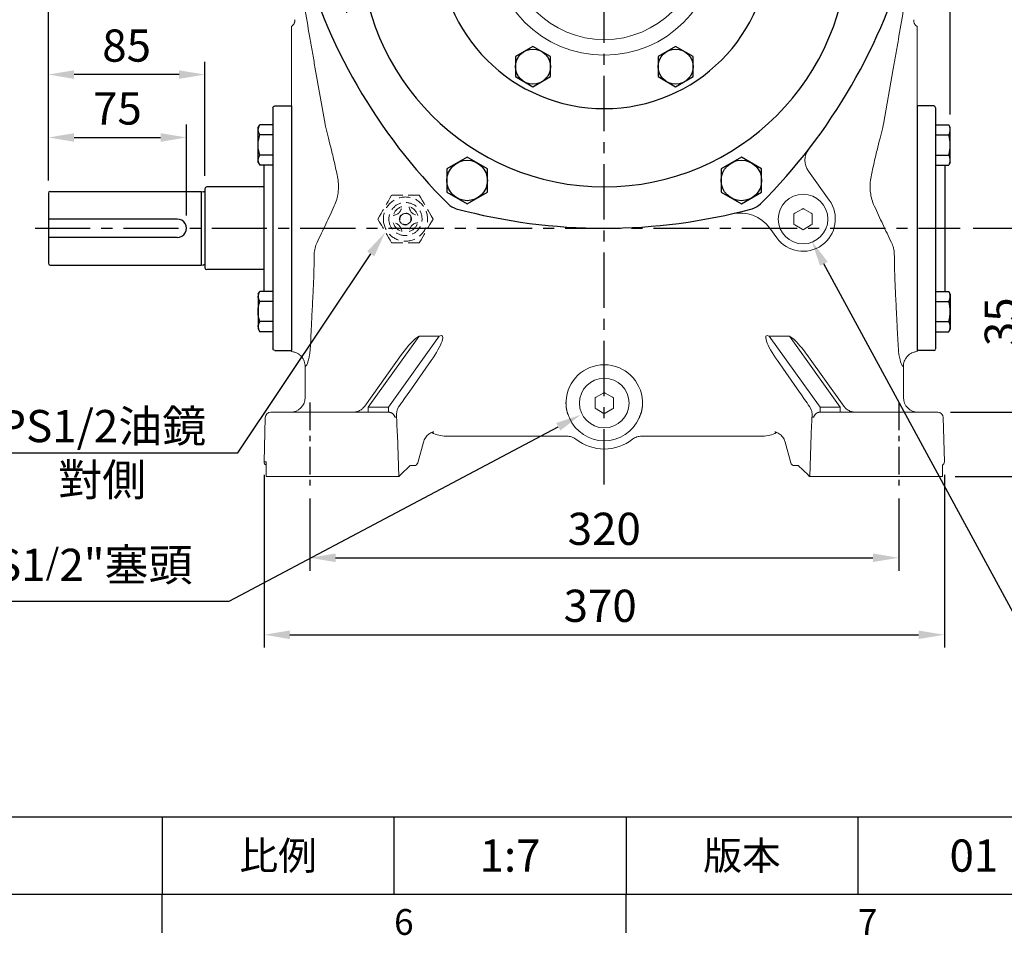
# Model space of a CAD drawing. Units: millimetres. Extents: x -49 to 2146, y -28 to 1372.
# Drawn here: x 1137 to 1672, y -22 to 475 of the extents above; entities that cross this region are included whole.
import ezdxf
from ezdxf.enums import TextEntityAlignment as Align

# ---------------------------------------------------------------- set-up
doc = ezdxf.new("R2010")
doc.units = ezdxf.units.MM
doc.linetypes.add('中心線', pattern=[12, 7.5, -1.5, 1.5, -1.5])
doc.linetypes.add('隱藏線', pattern=[3, 2, -1])
for name, color, linetype in [('CEN', 2, '中心線'), ('DIM', 3, 'Continuous'), ('HID', 6, '隱藏線'), ('MAIN', 7, 'Continuous'), ('THIN', 1, 'Continuous')]:
    doc.layers.add(name, color=color, linetype=linetype)
doc.styles.add('ATTDEF', font='txt')
doc.styles.get("Standard").update_dxf_attribs({"font": 'simplex.shx', "bigfont": 'chineset.shx'})
doc.dimstyles.new('C', dxfattribs={"dimscale": 7, "dimtxt": 2.5, "dimasz": 2, "dimexe": 1, "dimexo": 1, "dimgap": 1, "dimtad": 1, "dimtoh": 1, "dimdsep": 46, "dimtxsty": 'Standard', "dimcen": 0, "dimclrd": 256, "dimclre": 256, "dimclrt": 256, "dimadec": 0, "dimazin": 0, "dimtfac": 0.6, "dimtofl": 0, "dimtmove": 0, "dimatfit": 3, "dimfxl": 0, "dimtolj": 1, "dimarcsym": 0})
doc.dimstyles.new('L', dxfattribs={"dimscale": 7, "dimtxt": 2.5, "dimasz": 2, "dimexe": 1, "dimexo": 1, "dimgap": 1, "dimtad": 1, "dimdsep": 46, "dimtxsty": 'Standard', "dimcen": 0, "dimclrd": 256, "dimclre": 256, "dimclrt": 256, "dimadec": 0, "dimazin": 0, "dimtfac": 0.6, "dimtmove": 0, "dimatfit": 3, "dimfxl": 0, "dimtolj": 1, "dimarcsym": 0})

# ---------------------------------------------------------------- blocks, each defined once
blk = doc.blocks.new('A$C5B677D76')
at = {"layer": 'CEN'}
for p, q in [((302.25, 193.15), (325.88, 197.32)), ((40.29, 146.96), (16.65, 142.79))]:
    blk.add_line(p, q, dxfattribs=at)
for start, end in [(4.8624, 15.1376), (184.8624, 195.1376)]:
    blk.add_arc((171.27, 170.06), 145, start, end, dxfattribs=at)
at = {"layer": 'MAIN'}
for centre, radius in [((314.07, 195.23), 10), ((314.07, 195.23), 4.25), ((28.47, 144.88), 10), ((28.47, 144.88), 4.25)]:
    blk.add_circle(centre, radius, dxfattribs=at)
for centre, radius, start, end in [((171.27, 15.06), 310, 90, 105.0288), ((171.27, 15.06), 310, 74.9712, 90), ((305.5, 92.56), 310, 134.9712, 165.0288), ((93.48, 304.79), 10, 105.0288, 134.9712), ((249.06, 304.79), 10, 45.0288, 74.9712), ((37.04, 92.56), 310, 14.9712, 45.0288), ((171.27, 170.06), 132.5, 90, 270), ((171.27, 170.06), 132.5, 270, 90), ((171.27, 170.06), 90, 90, 270), ((171.27, 170.06), 90, 270, 90), ((15.69, 170.06), 10, 165.0288, 194.9712), ((326.85, 170.06), 10, 345.0288, 14.9712), ((305.5, 247.56), 310, 194.9712, 225.0288), ((37.04, 247.56), 310, 314.9712, 345.0288), ((93.48, 35.32), 10, 225.0288, 254.9712), ((249.06, 35.32), 10, 285.0288, 314.9712), ((171.27, 325.06), 310, 254.9712, 270), ((171.27, 325.06), 310, 270, 285.0288)]:
    blk.add_arc(centre, radius, start, end, dxfattribs=at)
at = {"layer": 'THIN'}
for centre, start, end in [((314.07, 195.23), 300.0912, 210), ((28.47, 144.88), 120.0912, 30)]:
    blk.add_arc(centre, 5, start, end, dxfattribs=at)
blk = doc.blocks.new('HM14')
at = {"layer": 'MAIN'}
blk.add_lwpolyline([(-11, -6.35), (0, -12.7), (11, -6.35), (11, 6.35), (0, 12.7), (-11, 6.35)], close=True, dxfattribs=at)
at = {"layer": 'THIN'}
blk.add_circle((0, 0), 11, dxfattribs=at)
blk = doc.blocks.new('A$C6C080CCE')
at = {"color": 7, "linetype": 'Continuous', "lineweight": 15, "extrusion": (0, 0, -1)}
blk.add_circle((-90, 90), 90, dxfattribs=at)
at = {"color": 7, "linetype": 'Continuous', "lineweight": 15}
for radius in [60.96, 52.48]:
    blk.add_circle((90, 90), radius, dxfattribs=at)
blk = doc.blocks.new('HM12')
at = {"layer": 'MAIN'}
blk.add_lwpolyline([(-9.5, -5.48), (0, -10.97), (9.5, -5.48), (9.5, 5.48), (0, 10.97), (-9.5, 5.48)], close=True, dxfattribs=at)
at = {"layer": 'THIN'}
blk.add_circle((0, 0), 9.5, dxfattribs=at)
blk = doc.blocks.new('A$C23177246')
at = {"layer": 'MAIN'}
for p, q in [((9, 133), (0, 133)), ((0, 133), (0, 0)), ((10, 132), (10, 110.11)), ((10, 122.72), (17.15, 122.72)), ((18, 121.25), (17.15, 122.72)), ((18, 102.25), (18, 121.25)), ((10, 117.24), (17.15, 117.24)), ((10, 110.11), (10, 1)), ((10, 106.27), (17.15, 106.27)), ((15, 106.27), (17.15, 106.27)), ((18, 102.25), (17.15, 100.79)), ((18, 102.25), (17.15, 100.79)), ((10, 100.79), (17.15, 100.79)), ((15, 100.79), (15, 32.21)), ((15, 100.79), (17.15, 100.79)), ((10, 32.21), (17.15, 32.21)), ((15, 32.21), (17.15, 32.21)), ((18, 30.75), (17.15, 32.21)), ((18, 30.75), (17.15, 32.21)), ((18, 30.75), (18, 11.75)), ((10, 26.73), (17.15, 26.73)), ((15, 26.73), (17.15, 26.73)), ((10, 15.76), (17.15, 15.76)), ((18, 11.75), (17.15, 10.28)), ((10, 10.28), (17.15, 10.28)), ((9, 0), (0, 0))]:
    blk.add_line(p, q, dxfattribs=at)
for centre, radius, start, end in [((9, 132), 1, 0, 90), ((13.14, 119.98), 4.86, 325.6158, 25.6158), ((-0.15, 111.75), 18.15, 342.412, 17.588), ((13.14, 103.53), 4.86, 334.3842, 34.3842), ((13.14, 103.53), 4.86, 334.3842, 34.3842), ((13.14, 29.47), 4.86, 325.6158, 25.6158), ((13.14, 29.47), 4.86, 325.6158, 25.6158), ((-0.15, 21.25), 18.15, 342.412, 17.588), ((13.14, 13.02), 4.86, 334.3842, 34.3842), ((9, 1), 1, 270, 0)]:
    blk.add_arc(centre, radius, start, end, dxfattribs=at)
blk = doc.blocks.new('A$C2BD87C6D')
at = {"color": 7, "linetype": 'Continuous', "lineweight": 15}
for p, q in [((8.5, 16.39), (9.07, 16.72)), ((8.5, 15.73), (8.5, 16.39)), ((9.07, 16.72), (12.93, 18.94)), ((12.93, 18.94), (13.5, 19.27)), ((13.5, 19.27), (14.07, 18.94)), ((14.07, 18.94), (17.93, 16.72)), ((17.93, 16.72), (18.5, 16.39)), ((18.5, 16.39), (18.5, 15.73)), ((8.5, 11.27), (8.5, 15.73)), ((8.5, 10.61), (8.5, 11.27)), ((18.5, 15.73), (18.5, 11.27)), ((18.5, 11.27), (18.5, 10.61)), ((9.07, 10.28), (8.5, 10.61)), ((12.93, 8.06), (9.07, 10.28)), ((13.5, 7.73), (12.93, 8.06)), ((14.07, 8.06), (13.5, 7.73)), ((17.93, 10.28), (14.07, 8.06)), ((18.5, 10.61), (17.93, 10.28))]:
    blk.add_line(p, q, dxfattribs=at)
at = {"color": 7, "linetype": 'Continuous', "lineweight": 15, "extrusion": (0, 0, -1)}
blk.add_circle((-13.5, 13.5), 13.5, dxfattribs=at)
blk = doc.blocks.new('*D22')
at = {"layer": 'Defpoints', "color": 0}
for p in [(1294.68, 222.13), (1614.68, 222.13), (1614.68, 182.87)]:
    blk.add_point(p, dxfattribs=at)
at = {"layer": 'DIM', "lineweight": -2}
for p, q in [((1294.68, 215.13), (1294.68, 175.87)), ((1614.68, 215.13), (1614.68, 175.87)), ((1308.68, 182.87), (1600.68, 182.87))]:
    blk.add_line(p, q, dxfattribs=at)
at = {"layer": 'DIM'}
for points in [[(1308.68, 185.2), (1308.68, 180.54), (1294.68, 182.87)], [(1600.68, 185.2), (1600.68, 180.54), (1614.68, 182.87)]]:
    blk.add_solid(points, dxfattribs=at)
at = {"layer": 'DIM', "insert": (1454.68, 198.62), "char_height": 17.5, "attachment_point": 5}
blk.add_mtext('\\A1;320', dxfattribs=at)
blk = doc.blocks.new('*D23')
at = {"layer": 'Defpoints', "color": 0}
for p in [(1269.89, 235.05), (1639.47, 235.05), (1639.47, 141.03)]:
    blk.add_point(p, dxfattribs=at)
at = {"layer": 'DIM', "lineweight": -2}
for p, q in [((1269.89, 228.05), (1269.89, 134.03)), ((1639.47, 228.05), (1639.47, 134.03)), ((1283.89, 141.03), (1625.47, 141.03))]:
    blk.add_line(p, q, dxfattribs=at)
at = {"layer": 'DIM'}
for points in [[(1283.89, 143.36), (1283.89, 138.69), (1269.89, 141.03)], [(1625.47, 143.36), (1625.47, 138.69), (1639.47, 141.03)]]:
    blk.add_solid(points, dxfattribs=at)
at = {"layer": 'DIM', "insert": (1452.47, 156.78), "char_height": 17.5, "attachment_point": 5}
blk.add_mtext('\\A1;370', dxfattribs=at)
blk = doc.blocks.new('*D24')
at = {"layer": 'Defpoints', "color": 0}
for p in [(1648.11, 361.99), (1733.46, 361.99), (1638.38, 226.99)]:
    blk.add_point(p, dxfattribs=at)
at = {"layer": 'DIM', "lineweight": -2}
for p, q in [((1655.11, 361.99), (1740.46, 361.99)), ((1733.46, 240.99), (1733.46, 347.99)), ((1645.38, 226.99), (1740.46, 226.99))]:
    blk.add_line(p, q, dxfattribs=at)
at = {"layer": 'DIM'}
for points in [[(1731.13, 347.99), (1735.8, 347.99), (1733.46, 361.99)], [(1731.13, 240.99), (1735.8, 240.99), (1733.46, 226.99)]]:
    blk.add_solid(points, dxfattribs=at)
at = {"layer": 'DIM', "insert": (1717.71, 294.49), "char_height": 17.5, "attachment_point": 5, "rotation": 90}
blk.add_mtext('\\A1;135', dxfattribs=at)
blk = doc.blocks.new('*D25')
at = {"layer": 'Defpoints', "color": 0}
for p in [(1644.85, 516.99), (1733.46, 516.99), (1648.11, 361.99)]:
    blk.add_point(p, dxfattribs=at)
at = {"layer": 'DIM', "lineweight": -2}
for p, q in [((1651.85, 516.99), (1740.46, 516.99)), ((1733.46, 375.99), (1733.46, 502.99)), ((1655.11, 361.99), (1740.46, 361.99))]:
    blk.add_line(p, q, dxfattribs=at)
at = {"layer": 'DIM'}
for points in [[(1731.13, 502.99), (1735.8, 502.99), (1733.46, 516.99)], [(1731.13, 375.99), (1735.8, 375.99), (1733.46, 361.99)]]:
    blk.add_solid(points, dxfattribs=at)
at = {"layer": 'DIM', "insert": (1717.71, 439.49), "char_height": 17.5, "attachment_point": 5, "rotation": 90}
blk.add_mtext('\\A1;155', dxfattribs=at)
blk = doc.blocks.new('*D13')
at = {"layer": 'Defpoints', "color": 0}
for p in [(1396.18, 696.07), (1793.87, 696.07), (1638.38, 226.99)]:
    blk.add_point(p, dxfattribs=at)
at = {"layer": 'DIM', "lineweight": -2}
for p, q in [((1403.18, 696.07), (1800.87, 696.07)), ((1793.87, 240.99), (1793.87, 682.07)), ((1645.38, 226.99), (1800.87, 226.99))]:
    blk.add_line(p, q, dxfattribs=at)
at = {"layer": 'DIM'}
for points in [[(1791.53, 682.07), (1796.2, 682.07), (1793.87, 696.07)], [(1791.53, 240.99), (1796.2, 240.99), (1793.87, 226.99)]]:
    blk.add_solid(points, dxfattribs=at)
at = {"layer": 'DIM', "insert": (1778.12, 457.98), "char_height": 17.5, "attachment_point": 5, "rotation": 90}
blk.add_mtext('\\A1;469', dxfattribs=at)
blk = doc.blocks.new('*D14')
at = {"layer": 'Defpoints', "color": 0}
for p in [(1454.68, 743.58), (1454.68, 701.11), (1152.68, 380.99)]:
    blk.add_point(p, dxfattribs=at)
at = {"layer": 'DIM', "lineweight": -2}
for p, q in [((1152.68, 387.99), (1152.68, 750.58)), ((1454.68, 708.11), (1454.68, 750.58)), ((1166.68, 743.58), (1440.68, 743.58))]:
    blk.add_line(p, q, dxfattribs=at)
at = {"layer": 'DIM'}
for points in [[(1166.68, 745.91), (1166.68, 741.25), (1152.68, 743.58)], [(1440.68, 745.91), (1440.68, 741.25), (1454.68, 743.58)]]:
    blk.add_solid(points, dxfattribs=at)
at = {"layer": 'DIM', "insert": (1303.68, 759.33), "char_height": 17.5, "attachment_point": 5}
blk.add_mtext('\\A1;302', dxfattribs=at)
blk = doc.blocks.new('*D15')
at = {"layer": 'Defpoints', "color": 0}
for p in [(1642.68, 790.89), (1642.68, 416.75), (1152.68, 380.99)]:
    blk.add_point(p, dxfattribs=at)
at = {"layer": 'DIM', "lineweight": -2}
for p, q in [((1152.68, 387.99), (1152.68, 797.89)), ((1642.68, 423.75), (1642.68, 797.89)), ((1166.68, 790.89), (1628.68, 790.89))]:
    blk.add_line(p, q, dxfattribs=at)
at = {"layer": 'DIM'}
for points in [[(1166.68, 793.23), (1166.68, 788.56), (1152.68, 790.89)], [(1628.68, 793.23), (1628.68, 788.56), (1642.68, 790.89)]]:
    blk.add_solid(points, dxfattribs=at)
at = {"layer": 'DIM', "insert": (1397.68, 806.64), "char_height": 17.5, "attachment_point": 5}
blk.add_mtext('\\A1;490', dxfattribs=at)
blk = doc.blocks.new('*D16')
at = {"layer": 'Defpoints', "color": 0}
for p in [(1453.99, 266.99), (1442.06, 260.67)]:
    blk.add_point(p, dxfattribs=at)
at = {"layer": 'DIM', "lineweight": -2}
for p, q in [((1250.91, 159.29), (1429.69, 254.11)), ((1070.48, 159.29), (1250.91, 159.29))]:
    blk.add_line(p, q, dxfattribs=at)
at = {"layer": 'DIM'}
blk.add_solid([(1428.6, 256.17), (1430.78, 252.05), (1442.06, 260.67)], dxfattribs=at)
at = {"layer": 'DIM', "insert": (1157.19, 179.04), "char_height": 17.5, "attachment_point": 5}
blk.add_mtext('\\A1;2xPS1{\\H0.8x;/}2"{\\fPMingLiU|b0|i0|c136|p18;塞頭}', dxfattribs=at)
blk = doc.blocks.new('*D17')
at = {"layer": 'Defpoints', "color": 0}
for p in [(1554.48, 378.75), (1567.34, 355.01)]:
    blk.add_point(p, dxfattribs=at)
at = {"layer": 'DIM', "lineweight": -2}
for p, q in [((1676.75, 153.08), (1574.01, 342.7)), ((1842.17, 153.08), (1676.75, 153.08))]:
    blk.add_line(p, q, dxfattribs=at)
at = {"layer": 'DIM'}
blk.add_solid([(1576.06, 343.81), (1571.96, 341.59), (1567.34, 355.01)], dxfattribs=at)
at = {"layer": 'DIM', "insert": (1762.96, 172.83), "char_height": 17.5, "attachment_point": 5}
blk.add_mtext('\\A1;PS1{\\H0.8x;/}2" {\\fPMingLiU|b0|i0|c136|p18;塞頭}', dxfattribs=at)
blk = doc.blocks.new('*D33')
at = {"layer": 'Defpoints', "color": 0}
for p in [(1356.67, 391.32), (1335.59, 359.7)]:
    blk.add_point(p, dxfattribs=at)
at = {"layer": 'DIM', "lineweight": -2}
for p, q in [((1255.69, 239.88), (1327.82, 348.06)), ((1115.14, 239.88), (1255.69, 239.88))]:
    blk.add_line(p, q, dxfattribs=at)
at = {"layer": 'DIM'}
blk.add_solid([(1325.88, 349.35), (1329.76, 346.76), (1335.59, 359.7)], dxfattribs=at)
at = {"layer": 'DIM', "insert": (1181.92, 239.88), "char_height": 17.5, "attachment_point": 5}
blk.add_mtext('\\A1;PS1/2{\\fPMingLiU|b0|i0|c136|p18;油鏡\\P{\\fPMingLiU|b0|i0|c136|p18;對側}}', dxfattribs=at)
blk = doc.blocks.new('*D34')
at = {"layer": 'Defpoints', "color": 0}
for p in [(1227.68, 411.34), (1152.68, 380.99), (1227.68, 361.99)]:
    blk.add_point(p, dxfattribs=at)
at = {"layer": 'DIM', "lineweight": -2}
for p, q in [((1152.68, 387.99), (1152.68, 418.34)), ((1227.68, 368.99), (1227.68, 418.34)), ((1166.68, 411.34), (1213.68, 411.34))]:
    blk.add_line(p, q, dxfattribs=at)
at = {"layer": 'DIM'}
for points in [[(1166.68, 413.67), (1166.68, 409), (1152.68, 411.34)], [(1213.68, 413.67), (1213.68, 409), (1227.68, 411.34)]]:
    blk.add_solid(points, dxfattribs=at)
at = {"layer": 'DIM', "insert": (1190.18, 427.09), "char_height": 17.5, "attachment_point": 5}
blk.add_mtext('\\A1;75', dxfattribs=at)
blk = doc.blocks.new('偷溝')
at = {"layer": 'MAIN'}
blk.add_line((2, 0), (0.64, -0.19), dxfattribs=at)
blk.add_arc((0.53, 0.6), 0.8, 228.5904, 278.0474, dxfattribs=at)
blk = doc.blocks.new('*D38')
at = {"layer": 'Defpoints', "color": 0}
for p in [(1152.68, 445.53), (1152.68, 380.99), (1237.68, 383.49)]:
    blk.add_point(p, dxfattribs=at)
at = {"layer": 'DIM', "lineweight": -2}
for p, q in [((1152.68, 387.99), (1152.68, 452.53)), ((1237.68, 390.49), (1237.68, 452.53)), ((1223.68, 445.53), (1166.68, 445.53))]:
    blk.add_line(p, q, dxfattribs=at)
at = {"layer": 'DIM'}
for points in [[(1166.68, 447.87), (1166.68, 443.2), (1152.68, 445.53)], [(1223.68, 447.87), (1223.68, 443.2), (1237.68, 445.53)]]:
    blk.add_solid(points, dxfattribs=at)
at = {"layer": 'DIM', "insert": (1195.18, 461.28), "char_height": 17.5, "attachment_point": 5}
blk.add_mtext('\\A1;85', dxfattribs=at)
blk = doc.blocks.new('*D40')
at = {"layer": 'Defpoints', "color": 0}
for p in [(1635.84, 261.99), (1685.84, 261.99), (1638.38, 226.99)]:
    blk.add_point(p, dxfattribs=at)
at = {"layer": 'DIM', "lineweight": -2}
for p, q in [((1685.84, 275.99), (1685.84, 332.33)), ((1642.84, 261.99), (1692.84, 261.99)), ((1685.84, 226.99), (1685.84, 261.99)), ((1645.38, 226.99), (1692.84, 226.99)), ((1685.84, 212.99), (1685.84, 198.99))]:
    blk.add_line(p, q, dxfattribs=at)
at = {"layer": 'DIM'}
for points in [[(1683.51, 275.99), (1688.18, 275.99), (1685.84, 261.99)], [(1683.51, 212.99), (1688.18, 212.99), (1685.84, 226.99)]]:
    blk.add_solid(points, dxfattribs=at)
at = {"layer": 'DIM', "insert": (1670.09, 311.16), "char_height": 17.5, "attachment_point": 5, "rotation": 90}
blk.add_mtext('\\A1;35', dxfattribs=at)
blk = doc.blocks.new('GJA420')
at = {"color": 0}
for p, q in [((101.5, 6), (275, 6)), ((173.5, 6), (173.5, 0)), ((173.5, 6), (173.5, 0)), ((191.5, 0), (191.5, 6)), ((209.5, 6), (209.5, 0)), ((209.5, 6), (209.5, 0)), ((227.5, 6), (227.5, 0)), ((0, 0), (275, 0)), ((173.5, -3), (173.5, 0)), ((209.5, -3), (209.5, 0))]:
    blk.add_line(p, q, dxfattribs=at)
at = {"layer": 'DIM'}
blk.add_line((199.5, 0), (199.5, 0), dxfattribs=at)
at = {"color": 0}
for s, p in [('6', (191.5, -3.155)), ('7', (227.5, -3.155))]:
    blk.add_text(s, height=2, dxfattribs=at).set_placement(p)
at = {"color": 0, "char_height": 2.2, "attachment_point": 5}
for s, insert, width in [('{\\fDFKai-SB|b0|i0|c136|p65;比例}', (182.5, 3), 7), ('\\f標楷體|b0|i0|c136|p65;版本', (218.5, 3), 8)]:
    blk.add_mtext(s, dxfattribs=dict(at, insert=insert, width=width))
at = {"color": 4, "style": 'ATTDEF'}
blk.add_attdef('料號', text='', height=2.5, dxfattribs=at).set_placement((120.5, 3), align=Align.MIDDLE_LEFT)
for tag, p in [('比例', (200.5, 3)), ('版本', (236.5, 3))]:
    blk.add_attdef(tag, text='', height=2.5, dxfattribs=at).set_placement(p, align=Align.MIDDLE_CENTER)

msp = doc.modelspace()

# ---------------------------------------------------------------- linework, layer by layer
at = {"layer": 'CEN', "ltscale": 4}
for p, q in [((1454.683, 222.788), (1454.683, 701.115)), ((1145.444, 361.995), (1648.111, 361.995))]:
    msp.add_line(p, q, dxfattribs=at)
at = {"layer": 'CEN', "ltscale": 2}
for p, q in [((1294.683, 267.201), (1294.683, 222.128)), ((1614.683, 267.201), (1614.683, 222.128))]:
    msp.add_line(p, q, dxfattribs=at)
at = {"layer": 'HID', "lineweight": 15, "ltscale": 3}
for p, q in [((1354.189, 379.995), (1339.178, 379.995)), ((1339.178, 353.995), (1354.189, 353.995))]:
    msp.add_line(p, q, dxfattribs=at)
at = {"layer": 'HID', "lineweight": 15, "ltscale": 3, "flags": 128}
for points in [[(1339.178, 379.995), (1338.202, 378.305), (1337.212, 376.59), (1336.531, 375.41), (1335.845, 374.222), (1335.158, 373.033), (1334.282, 371.516), (1333.412, 370.009), (1332.537, 368.492), (1331.672, 366.995)], [(1361.695, 366.995), (1360.719, 368.685), (1359.729, 370.4), (1359.047, 371.58), (1358.361, 372.768), (1357.675, 373.957), (1356.799, 375.474), (1355.929, 376.981), (1355.053, 378.498), (1354.189, 379.995)], [(1331.672, 366.995), (1332.648, 365.305), (1333.638, 363.59), (1334.32, 362.41), (1335.005, 361.222), (1335.692, 360.033), (1336.568, 358.516), (1337.438, 357.009), (1338.313, 355.492), (1339.178, 353.995)], [(1354.189, 353.995), (1355.165, 355.685), (1356.155, 357.4), (1356.836, 358.58), (1357.522, 359.768), (1358.209, 360.957), (1359.085, 362.474), (1359.954, 363.981), (1360.83, 365.498), (1361.695, 366.995)]]:
    msp.add_lwpolyline(points, dxfattribs=at)
at = {"layer": 'HID', "lineweight": 15, "ltscale": 3, "extrusion": (0, 0, -1)}
for radius in [12, 9, 3.25]:
    msp.add_circle((-1346.683, 366.995), radius, dxfattribs=at)
at = {"layer": 'HID', "lineweight": 15, "ltscale": 3}
msp.add_circle((1346.683, 366.995), 3, dxfattribs=at)
for centre, radius, start, end in [((1346.683, 366.995), 7, 106.67565, 163.32435), ((1339.683, 373.995), 5, 273.37539, 356.62461), ((1353.683, 373.995), 5, 183.37539, 266.62461), ((1346.683, 366.995), 7, 16.67565, 73.32435), ((1346.683, 366.995), 7, 196.67565, 253.32435), ((1339.683, 359.995), 5, 3.37539, 86.62461), ((1346.683, 366.995), 7, 286.67565, 343.32435), ((1353.683, 359.995), 5, 93.37539, 176.62461)]:
    msp.add_arc(centre, radius, start, end, dxfattribs=at)
at = {"layer": 'MAIN', "linetype": 'Continuous', "lineweight": 0}
for p, q in [((1284.683, 455.52), (1284.683, 469.949)), ((1624.683, 455.52), (1624.683, 469.949)), ((1284.683, 435.496), (1284.683, 455.52)), ((1624.683, 435.496), (1624.683, 455.52)), ((1302.989, 418.57), (1297.688, 448.634)), ((1611.679, 448.634), (1606.378, 418.57)), ((1284.683, 426.529), (1284.683, 435.496)), ((1624.683, 426.529), (1624.683, 435.496)), ((1284.683, 426.529), (1284.683, 422.509)), ((1624.683, 426.529), (1624.683, 422.509)), ((1284.683, 420.741), (1284.683, 409.42)), ((1624.683, 420.741), (1624.683, 409.42)), ((1284.683, 406.071), (1284.683, 317.919)), ((1624.683, 406.071), (1624.683, 317.919)), ((1576.916, 377.243), (1565.564, 393.01)), ((1544.644, 362.034), (1548.451, 356.747)), ((1284.683, 314.569), (1284.683, 303.249)), ((1624.683, 314.569), (1624.683, 303.249)), ((1284.683, 301.481), (1284.683, 294.995)), ((1354.085, 303.394), (1326.48, 264.815)), ((1337.467, 264.815), (1365.072, 303.394)), ((1365.072, 303.394), (1354.085, 303.394)), ((1544.295, 303.394), (1571.9, 264.815)), ((1555.282, 303.394), (1544.295, 303.394)), ((1582.887, 264.815), (1555.282, 303.394)), ((1624.683, 301.481), (1624.683, 294.995)), ((1285.562, 294.84), (1284.683, 294.995)), ((1623.805, 294.84), (1624.683, 294.995)), ((1344.585, 293.331), (1324.556, 265.34)), ((1348.637, 272.957), (1360.609, 290.06)), ((1548.758, 290.06), (1560.73, 272.957)), ((1584.811, 265.34), (1564.781, 293.331)), ((1292.183, 269.995), (1292.183, 286.958)), ((1617.183, 286.958), (1617.183, 269.995)), ((1326.48, 261.995), (1326.48, 264.815)), ((1326.48, 264.815), (1337.467, 264.815)), ((1337.467, 261.995), (1337.467, 264.815)), ((1571.9, 264.815), (1582.887, 264.815)), ((1571.9, 264.815), (1571.9, 261.995)), ((1582.887, 264.815), (1582.887, 261.995)), ((1270.524, 259.074), (1269.894, 235.047)), ((1273.523, 261.995), (1275.638, 261.995)), ((1275.638, 261.995), (1283.797, 261.995)), ((1283.797, 261.995), (1329.451, 261.995)), ((1329.451, 261.995), (1337.607, 261.995)), ((1337.607, 261.995), (1337.624, 261.995)), ((1571.742, 261.995), (1571.76, 261.995)), ((1571.76, 261.995), (1579.916, 261.995)), ((1579.916, 261.995), (1625.57, 261.995)), ((1625.57, 261.995), (1633.729, 261.995)), ((1633.729, 261.995), (1635.844, 261.995)), ((1638.843, 259.074), (1639.473, 235.047)), ((1343.045, 226.995), (1342.319, 249.825)), ((1434.366, 248.994), (1368.677, 248.994)), ((1540.69, 248.994), (1475.001, 248.994)), ((1567.048, 249.825), (1566.322, 226.995)), ((1353.346, 234.472), (1356.399, 245.75)), ((1552.968, 245.75), (1556.021, 234.472)), ((1269.894, 235.047), (1270.951, 235.047)), ((1270.95, 234.964), (1270.982, 226.995)), ((1270.951, 235.047), (1270.983, 226.995)), ((1343.981, 227.961), (1349.304, 232.981)), ((1351.259, 232.995), (1349.34, 232.995)), ((1351.416, 232.995), (1351.259, 232.995)), ((1558.108, 232.995), (1557.951, 232.995)), ((1560.027, 232.995), (1558.108, 232.995)), ((1560.063, 232.981), (1565.386, 227.961)), ((1638.385, 226.995), (1638.41, 233.228)), ((1270.983, 226.995), (1271.799, 226.995)), ((1271.799, 226.995), (1283.797, 226.995)), ((1283.797, 226.995), (1329.451, 226.995)), ((1329.451, 226.995), (1341.443, 226.995)), ((1341.443, 226.995), (1343.045, 226.995)), ((1343.118, 226.995), (1343.045, 226.995)), ((1566.322, 226.995), (1566.249, 226.995)), ((1566.322, 226.995), (1567.923, 226.995)), ((1567.923, 226.995), (1579.916, 226.995)), ((1579.916, 226.995), (1625.57, 226.995)), ((1625.57, 226.995), (1637.568, 226.995)), ((1637.568, 226.995), (1638.383, 226.995))]:
    msp.add_line(p, q, dxfattribs=at)
at = {"layer": 'MAIN'}
for p, q in [((1152.683, 380.995), (1152.683, 342.995)), ((1153.683, 381.995), (1235.683, 381.995)), ((1235.683, 381.995), (1235.683, 341.995)), ((1237.683, 383.495), (1237.683, 340.495)), ((1269.683, 384.495), (1238.683, 384.495)), ((1222.687, 366.995), (1152.683, 366.995)), ((1222.683, 356.995), (1152.683, 356.995)), ((1153.683, 341.995), (1235.683, 341.995)), ((1269.683, 339.495), (1238.683, 339.495))]:
    msp.add_line(p, q, dxfattribs=at)
at = {"layer": 'MAIN', "linetype": 'Continuous', "lineweight": 0}
for points in [[(1563.255, 372.439), (1562.683, 372.768), (1562.112, 372.439), (1558.255, 370.212), (1557.683, 369.882), (1557.683, 369.222), (1557.683, 364.768), (1557.683, 364.108)], [(1567.683, 364.108), (1567.683, 364.768), (1567.683, 369.222), (1567.683, 369.882), (1567.112, 370.212), (1563.255, 372.439)], [(1557.683, 364.108), (1558.255, 363.778), (1562.112, 361.551), (1562.683, 361.221), (1563.255, 361.551), (1567.112, 363.778), (1567.683, 364.108)]]:
    msp.add_lwpolyline(points, dxfattribs=at)
at = {"layer": 'MAIN', "linetype": 'Continuous', "lineweight": 0, "flags": 128}
msp.add_lwpolyline([(1564.938, 293.111), (1565.047, 293.188), (1565.057, 293.194)], dxfattribs=at)
at = {"layer": 'MAIN', "linetype": 'Continuous', "lineweight": 0, "extrusion": (0, 0, -1)}
msp.add_circle((-1562.683, 366.995), 13.5, dxfattribs=at)
at = {"layer": 'MAIN', "linetype": 'Continuous', "lineweight": 0}
for centre, radius, start, end in [((1573.648, 398.83), 9.962, 142.28017, 215.75389), ((1562.683, 366.995), 17.538, 215.75389, 35.75389), ((1528.445, 350.37), 19.962, 35.75389, 102.95572), ((1454.683, 266.995), 20.798, 2.81869, 177.18131), ((1349.717, 260.52), 7.997, 145.04425, 187.98268), ((1559.649, 260.52), 7.997, 352.01732, 34.95575), ((1454.683, 266.995), 20.598, 203.14295, 336.85705), ((1454.683, 266.995), 25, 231.98406, 308.01594), ((1351.416, 234.995), 2, 270, 344.79885), ((1557.951, 234.995), 2, 195.1677, 270)]:
    msp.add_arc(centre, radius, start, end, dxfattribs=at)
at = {"layer": 'MAIN'}
for centre, radius, start, end in [((1153.683, 380.995), 1, 90, 180), ((1238.683, 383.495), 1, 90, 180), ((1222.683, 361.995), 5, 269.95876, 90), ((1153.683, 342.995), 1, 180, 270), ((1238.683, 340.495), 1, 180, 270)]:
    msp.add_arc(centre, radius, start, end, dxfattribs=at)
at = {"layer": 'MAIN', "linetype": 'Continuous', "lineweight": 0}
for centre, major_axis, ratio, start_param, end_param in [((1292.202, 361.995), (0, 83.537), 0.05241, 3.8116488, 4.023402), ((1617.165, 361.995), (0, 83.537), 0.05241, 2.2597833, 2.4715365), ((1347.025, 291.586), (8.614, 12.038), 0.2026696, 0.3863236, 1.5707963), ((1358.012, 291.586), (8.614, 12.038), 0.2026696, 4.7306402, 6.6695089), ((1551.355, 291.586), (-8.614, 12.038), 0.2026696, 5.8968617, 7.8357305), ((1562.342, 291.586), (-8.614, 12.038), 0.2026696, 5.0292421, 5.8968617), ((1562.342, 291.586), (-8.614, 12.038), 0.2026696, 4.712389, 5.0292421), ((1292.239, 447.995), (0, 161.04), 0.05241, 3.1349515, 3.4257539), ((1347.025, 291.586), (8.614, 12.038), 0.2026696, 1.5707963, 1.5890475), ((1617.127, 447.995), (0, 161.04), 0.05241, 2.8574314, 3.1482338), ((1349.077, 272.957), (16.802, 23.999), 0.012301, 1.5794084, 1.9128475), ((1560.29, 272.957), (-16.802, 23.999), 0.012301, 4.3703378, 4.7037769), ((1284.172, 269.995), (8.011, 0), 0.9986295, 4.712389, 6.2831853), ((1625.194, 269.995), (8.011, 0), 0.9986295, 3.1415927, 4.712389), ((1273.523, 258.995), (-3, 0), 0.9998477, 4.712389, 6.2570054), ((1359.52, 258.995), (25.861, 1.895), 0.0899226, 2.3191646, 2.3617315), ((1342.38, 268.161), (-0.63, 24), 0.0348968, 1.9581947, 2.4393547), ((1566.987, 268.161), (0.63, 24), 0.0348968, 3.8438306, 4.3249906), ((1549.847, 258.995), (25.861, -1.895), 0.0899226, 0.7798611, 0.8224281), ((1635.844, 258.995), (3, 0), 0.9998477, 0.0261799, 1.5707963), ((1368.625, 265.016), (-12.297, 10.319), 0.9966927, 1.7769447, 2.2705597), ((1540.742, 265.016), (12.297, 10.319), 0.9966927, 4.0126256, 4.5074949), ((1271.894, 234.995), (-2, 0), 0.9998477, 6.2570054, 7.3665246), ((1272.95, 234.995), (1.436, 1.409), 0.9883765, 2.333671, 2.4174477), ((1637.473, 234.995), (2, 0), 0.9998477, 5.199846, 6.3093652)]:
    msp.add_ellipse(centre, major_axis=major_axis, ratio=ratio, start_param=start_param, end_param=end_param, dxfattribs=at)
for points, knots in [([(1297.688, 448.634), (1297.22, 451.285), (1296.756, 453.936), (1295.834, 459.231), (1295.376, 461.875), (1294.011, 469.8), (1293.11, 475.076), (1291.324, 485.603), (1290.439, 490.852), (1288.676, 501.34), (1287.798, 506.577), (1286.916, 511.82)], [0, 0, 0, 0, 0.125, 0.125, 0.25, 0.25, 0.5, 0.5, 0.75, 0.75, 1, 1, 1, 1]), ([(1622.45, 511.82), (1621.569, 506.577), (1620.691, 501.34), (1618.928, 490.852), (1618.043, 485.603), (1616.257, 475.076), (1615.356, 469.8), (1613.99, 461.875), (1613.533, 459.231), (1612.611, 453.936), (1612.147, 451.285), (1611.679, 448.634)], [0, 0, 0, 0, 0.25, 0.25, 0.5, 0.5, 0.75, 0.75, 0.875, 0.875, 1, 1, 1, 1]), ([(1284.683, 471.675), (1284.845, 471.762), (1285, 471.862), (1285.289, 472.081), (1285.425, 472.202), (1285.679, 472.465), (1285.796, 472.608), (1286.005, 472.906), (1286.097, 473.062), (1286.257, 473.39), (1286.325, 473.562), (1286.431, 473.911), (1286.471, 474.088), (1286.522, 474.448), (1286.534, 474.633), (1286.527, 474.999), (1286.51, 475.182), (1286.478, 475.363)], [0, 0, 0, 0, 0.125, 0.125, 0.25, 0.25, 0.375, 0.375, 0.5, 0.5, 0.625, 0.625, 0.75, 0.75, 0.875, 0.875, 1, 1, 1, 1]), ([(1284.683, 469.949), (1284.683, 470.465), (1284.683, 470.87), (1284.683, 471.452), (1284.683, 471.629), (1284.683, 471.675)], [0, 0, 0, 0, 0.5, 0.5, 1, 1, 1, 1]), ([(1624.683, 471.675), (1624.522, 471.762), (1624.367, 471.862), (1624.078, 472.081), (1623.942, 472.202), (1623.688, 472.465), (1623.571, 472.608), (1623.362, 472.906), (1623.27, 473.062), (1623.11, 473.39), (1623.042, 473.562), (1622.935, 473.911), (1622.896, 474.088), (1622.845, 474.448), (1622.833, 474.633), (1622.839, 474.999), (1622.857, 475.182), (1622.889, 475.363)], [0, 0, 0, 0, 0.125, 0.125, 0.25, 0.25, 0.375, 0.375, 0.5, 0.5, 0.625, 0.625, 0.75, 0.75, 0.875, 0.875, 1, 1, 1, 1]), ([(1624.683, 471.675), (1624.683, 471.629), (1624.683, 471.453), (1624.683, 471.017), (1624.683, 470.843), (1624.683, 470.437), (1624.683, 470.206), (1624.683, 469.949)], [0, 0, 0, 0, 0.5, 0.5, 0.75, 0.75, 1, 1, 1, 1]), ([(1284.683, 420.741), (1284.683, 421.143), (1284.683, 421.491), (1284.683, 421.933), (1284.683, 422.067), (1284.683, 422.309), (1284.683, 422.416), (1284.683, 422.509)], [0, 0, 0, 0, 0.5, 0.5, 0.75, 0.75, 1, 1, 1, 1]), ([(1624.683, 422.509), (1624.683, 422.324), (1624.683, 422.084), (1624.683, 421.642), (1624.683, 421.481), (1624.683, 421.131), (1624.683, 420.942), (1624.683, 420.741)], [0, 0, 0, 0, 0.5, 0.5, 0.75, 0.75, 1, 1, 1, 1]), ([(1303.417, 416.691), (1303.529, 416.236), (1303.647, 415.772), (1303.888, 414.833), (1304.012, 414.357), (1304.384, 412.911), (1304.636, 411.922), (1304.88, 410.908)], [0, 0, 0, 0, 0.25, 0.25, 0.5, 0.5, 1, 1, 1, 1]), ([(1604.486, 410.908), (1604.731, 411.924), (1604.983, 412.913), (1605.48, 414.841), (1605.725, 415.779), (1605.95, 416.691)], [0, 0, 0, 0, 0.5, 0.5, 1, 1, 1, 1]), ([(1284.683, 406.071), (1284.683, 406.685), (1284.683, 407.27), (1284.683, 408.108), (1284.683, 408.381), (1284.683, 408.912), (1284.683, 409.171), (1284.683, 409.42)], [0, 0, 0, 0, 0.5, 0.5, 0.75, 0.75, 1, 1, 1, 1]), ([(1624.683, 409.42), (1624.683, 408.922), (1624.683, 408.393), (1624.683, 407.556), (1624.683, 407.269), (1624.683, 406.681), (1624.683, 406.378), (1624.683, 406.071)], [0, 0, 0, 0, 0.5, 0.5, 0.75, 0.75, 1, 1, 1, 1]), ([(1306.469, 404.517), (1307.112, 401.96), (1307.711, 399.388), (1308.854, 394.217), (1309.398, 391.619), (1309.923, 389.01)], [0, 0, 0, 0, 0.5, 0.5, 1, 1, 1, 1]), ([(1599.444, 389.01), (1599.969, 391.619), (1600.512, 394.217), (1601.655, 399.388), (1602.255, 401.96), (1602.898, 404.517)], [0, 0, 0, 0, 0.5, 0.5, 1, 1, 1, 1]), ([(1309.923, 389.01), (1310.149, 387.751), (1310.274, 386.491), (1310.331, 383.965), (1310.264, 382.699), (1310.015, 380.798), (1309.908, 380.165), (1309.647, 378.917), (1309.493, 378.3), (1308.963, 376.468), (1308.519, 375.275), (1307.98, 374.109)], [0, 0, 0, 0, 0.25, 0.25, 0.5, 0.5, 0.625, 0.625, 0.75, 0.75, 1, 1, 1, 1]), ([(1601.387, 374.109), (1600.848, 375.275), (1599.961, 377.658), (1599.438, 380.142), (1599.188, 382.043), (1599.129, 382.682), (1599.06, 383.954), (1599.05, 384.588), (1599.093, 386.489), (1599.218, 387.751), (1599.444, 389.01)], [0, 0, 0, 0, 0.25, 0.5, 0.5, 0.625, 0.625, 0.75, 0.75, 1, 1, 1, 1]), ([(1307.98, 374.109), (1306.452, 370.793), (1304.917, 367.483), (1301.827, 360.879), (1300.272, 357.584), (1298.699, 354.3)], [0, 0, 0, 0, 0.5, 0.5, 1, 1, 1, 1]), ([(1610.668, 354.3), (1609.095, 357.584), (1607.54, 360.879), (1604.449, 367.483), (1602.914, 370.793), (1601.387, 374.109)], [0, 0, 0, 0, 0.5, 0.5, 1, 1, 1, 1]), ([(1298.699, 354.3), (1298.206, 353.319), (1297.826, 352.296), (1297.291, 350.166), (1297.141, 349.085), (1297.111, 347.986)], [0, 0, 0, 0, 0.5, 0.5, 1, 1, 1, 1]), ([(1612.256, 347.986), (1612.225, 349.085), (1612.076, 350.167), (1611.541, 352.296), (1611.161, 353.319), (1610.668, 354.3)], [0, 0, 0, 0, 0.5, 0.5, 1, 1, 1, 1]), ([(1297.111, 347.986), (1297.064, 344.411), (1296.997, 340.847), (1296.794, 333.737), (1296.659, 330.192), (1296.467, 326.657)], [0, 0, 0, 0, 0.5, 0.5, 1, 1, 1, 1]), ([(1612.9, 326.657), (1612.707, 330.192), (1612.573, 333.737), (1612.37, 340.847), (1612.303, 344.411), (1612.256, 347.986)], [0, 0, 0, 0, 0.5, 0.5, 1, 1, 1, 1]), ([(1284.683, 314.569), (1284.683, 315.068), (1284.683, 315.597), (1284.683, 316.434), (1284.683, 316.721), (1284.683, 317.309), (1284.683, 317.612), (1284.683, 317.919)], [0, 0, 0, 0, 0.5, 0.5, 0.75, 0.75, 1, 1, 1, 1]), ([(1624.683, 317.919), (1624.683, 317.305), (1624.683, 316.72), (1624.683, 315.882), (1624.683, 315.609), (1624.683, 315.078), (1624.683, 314.819), (1624.683, 314.569)], [0, 0, 0, 0, 0.5, 0.5, 0.75, 0.75, 1, 1, 1, 1]), ([(1295.884, 315.231), (1295.839, 314.192), (1295.785, 313.171), (1295.68, 311.189), (1295.628, 310.224), (1295.594, 309.29)], [0, 0, 0, 0, 0.5, 0.5, 1, 1, 1, 1]), ([(1613.772, 309.29), (1613.739, 310.223), (1613.687, 311.187), (1613.582, 313.171), (1613.528, 314.193), (1613.483, 315.231)], [0, 0, 0, 0, 0.5, 0.5, 1, 1, 1, 1]), ([(1284.683, 301.481), (1284.683, 301.666), (1284.683, 301.906), (1284.683, 302.348), (1284.683, 302.509), (1284.683, 302.859), (1284.683, 303.048), (1284.683, 303.249)], [0, 0, 0, 0, 0.5, 0.5, 0.75, 0.75, 1, 1, 1, 1]), ([(1624.683, 303.249), (1624.683, 302.847), (1624.683, 302.499), (1624.683, 302.057), (1624.683, 301.922), (1624.683, 301.681), (1624.683, 301.574), (1624.683, 301.481)], [0, 0, 0, 0, 0.5, 0.5, 0.75, 0.75, 1, 1, 1, 1]), ([(1292.183, 286.958), (1292.183, 287.429), (1292.142, 287.892), (1291.981, 288.805), (1291.86, 289.256), (1291.539, 290.138), (1291.342, 290.559), (1290.994, 291.161), (1290.869, 291.356), (1290.601, 291.738), (1290.458, 291.925), (1290.006, 292.463), (1289.677, 292.79), (1289.144, 293.237), (1288.959, 293.379), (1288.577, 293.646), (1288.378, 293.773), (1287.77, 294.123), (1287.35, 294.319), (1286.696, 294.557), (1286.474, 294.627), (1286.022, 294.748), (1285.79, 294.8), (1285.562, 294.84)], [0, 0, 0, 0, 0.125, 0.125, 0.25, 0.25, 0.375, 0.375, 0.4375, 0.4375, 0.5, 0.5, 0.625, 0.625, 0.6875, 0.6875, 0.75, 0.75, 0.875, 0.875, 0.9375, 0.9375, 1, 1, 1, 1]), ([(1294.921, 296.52), (1294.874, 295.809), (1294.824, 295.196), (1294.745, 294.419), (1294.718, 294.183), (1294.663, 293.761), (1294.634, 293.573), (1294.606, 293.413)], [0, 0, 0, 0, 0.5, 0.5, 0.75, 0.75, 1, 1, 1, 1]), ([(1614.761, 293.413), (1614.704, 293.734), (1614.649, 294.155), (1614.57, 294.931), (1614.544, 295.214), (1614.494, 295.83), (1614.469, 296.164), (1614.446, 296.52)], [0, 0, 0, 0, 0.5, 0.5, 0.75, 0.75, 1, 1, 1, 1]), ([(1617.183, 286.958), (1617.183, 287.429), (1617.225, 287.892), (1617.386, 288.805), (1617.507, 289.256), (1617.828, 290.138), (1618.025, 290.559), (1618.373, 291.161), (1618.498, 291.356), (1618.766, 291.738), (1618.909, 291.925), (1619.361, 292.463), (1619.69, 292.79), (1620.223, 293.237), (1620.408, 293.379), (1620.79, 293.646), (1620.989, 293.773), (1621.597, 294.123), (1622.017, 294.319), (1622.671, 294.557), (1622.893, 294.627), (1623.344, 294.748), (1623.577, 294.8), (1623.805, 294.84)], [0, 0, 0, 0, 0.125, 0.125, 0.25, 0.25, 0.375, 0.375, 0.4375, 0.4375, 0.5, 0.5, 0.625, 0.625, 0.6875, 0.6875, 0.75, 0.75, 0.875, 0.875, 0.9375, 0.9375, 1, 1, 1, 1]), ([(1435.057, 260.554), (1435.011, 260.675), (1434.916, 260.919), (1434.786, 261.293), (1434.662, 261.678), (1434.546, 262.074), (1434.438, 262.479), (1434.339, 262.894), (1434.248, 263.318), (1434.167, 263.752), (1434.095, 264.195), (1434.033, 264.648), (1433.981, 265.111), (1433.939, 265.583), (1433.909, 266.062), (1433.891, 266.547), (1433.885, 267.035), (1433.89, 267.526), (1433.903, 267.853), (1433.91, 268.018)], [0, 0, 0, 0, 0.0511387, 0.1033543, 0.1567125, 0.2109748, 0.2661031, 0.322152, 0.3791672, 0.437186, 0.4962378, 0.5563441, 0.6175191, 0.6797698, 0.7429922, 0.8066915, 0.8707811, 0.9352293, 1, 1, 1, 1]), ([(1475.457, 268.018), (1475.463, 267.871), (1475.475, 267.579), (1475.482, 267.14), (1475.479, 266.704), (1475.466, 266.27), (1475.445, 265.839), (1475.413, 265.414), (1475.374, 264.994), (1475.325, 264.582), (1475.269, 264.177), (1475.204, 263.78), (1475.133, 263.391), (1475.053, 263.009), (1474.967, 262.635), (1474.874, 262.269), (1474.774, 261.91), (1474.667, 261.558), (1474.554, 261.215), (1474.436, 260.881), (1474.351, 260.662), (1474.309, 260.554)], [0, 0, 0, 0, 0.0577917, 0.1153482, 0.1726435, 0.2296538, 0.2863586, 0.3425416, 0.3978868, 0.4523916, 0.5060615, 0.5589063, 0.6109408, 0.6621848, 0.7126632, 0.7624064, 0.8114502, 0.8598366, 0.9074415, 0.9541413, 1, 1, 1, 1]), ([(1321.477, 262.792), (1320.965, 262.571), (1319.873, 262.098), (1318.684, 262.031), (1318.051, 261.995)], [0, 0, 0, 0, 0.468459, 1, 1, 1, 1]), ([(1324.542, 265.32), (1324.134, 264.84), (1323.318, 263.88), (1322.214, 263.055), (1321.549, 262.818), (1321.477, 262.792)], [0, 0, 0, 0, 0.4721609, 0.9433338, 1, 1, 1, 1]), ([(1587.184, 263.201), (1586.81, 263.428), (1585.892, 263.983), (1585.22, 264.824), (1584.822, 265.323)], [0, 0, 0, 0, 0.4074043, 1, 1, 1, 1]), ([(1591.316, 261.995), (1590.689, 262.043), (1589.435, 262.14), (1588.02, 262.611), (1587.344, 263.088), (1587.184, 263.201)], [0, 0, 0, 0, 0.4321739, 0.8649843, 1, 1, 1, 1]), ([(1341.012, 259.283), (1340.975, 259.276), (1340.934, 259.314), (1340.854, 259.475), (1340.824, 259.547), (1340.746, 259.729), (1340.698, 259.841), (1340.57, 260.105), (1340.489, 260.259), (1340.321, 260.518), (1340.257, 260.609), (1340.108, 260.8), (1340.021, 260.9), (1339.818, 261.107), (1339.702, 261.213), (1339.496, 261.372), (1339.422, 261.426), (1339.26, 261.531), (1339.171, 261.583), (1338.98, 261.683), (1338.879, 261.731), (1338.659, 261.818), (1338.541, 261.857), (1338.293, 261.924), (1338.163, 261.95), (1337.898, 261.986), (1337.762, 261.995), (1337.624, 261.995)], [0, 0, 0, 0, 0.25, 0.25, 0.375, 0.375, 0.5, 0.5, 0.625, 0.625, 0.6875, 0.6875, 0.75, 0.75, 0.8125, 0.8125, 0.84375, 0.84375, 0.875, 0.875, 0.90625, 0.90625, 0.9375, 0.9375, 0.96875, 0.96875, 1, 1, 1, 1]), ([(1435.743, 258.9), (1435.627, 259.174), (1435.394, 259.724), (1435.17, 260.277), (1435.057, 260.554)], [0, 0, 0, 0, 0.49928919, 1, 1, 1, 1]), ([(1474.309, 260.554), (1474.235, 260.369), (1474.085, 260), (1473.856, 259.449), (1473.701, 259.082), (1473.624, 258.9)], [0, 0, 0, 0, 0.3341169, 0.6674624, 1, 1, 1, 1]), ([(1571.742, 261.995), (1571.605, 261.995), (1571.469, 261.986), (1571.202, 261.95), (1571.072, 261.923), (1570.825, 261.857), (1570.707, 261.817), (1570.489, 261.731), (1570.388, 261.684), (1570.104, 261.535), (1569.94, 261.426), (1569.663, 261.212), (1569.547, 261.106), (1569.345, 260.9), (1569.259, 260.799), (1569.109, 260.608), (1569.045, 260.517), (1568.877, 260.258), (1568.796, 260.104), (1568.668, 259.84), (1568.621, 259.729), (1568.543, 259.547), (1568.513, 259.475), (1568.432, 259.314), (1568.392, 259.276), (1568.354, 259.283)], [0, 0, 0, 0, 0.03125, 0.03125, 0.0625, 0.0625, 0.09375, 0.09375, 0.125, 0.125, 0.1875, 0.1875, 0.25, 0.25, 0.3125, 0.3125, 0.375, 0.375, 0.5, 0.5, 0.625, 0.625, 0.75, 0.75, 1, 1, 1, 1]), ([(1356.386, 245.666), (1356.515, 246.092), (1356.775, 246.953), (1357.433, 248.106), (1358.22, 249.102), (1359.084, 249.898), (1359.956, 250.497), (1360.765, 250.912), (1361.437, 251.169), (1361.848, 251.286), (1362.004, 251.323), (1362.049, 251.334)], [0, 0, 0, 0, 0.1485817, 0.2998051, 0.4414555, 0.5734557, 0.6946041, 0.8018919, 0.8921033, 0.9691987, 1, 1, 1, 1]), ([(1439.286, 247.299), (1438.584, 247.848), (1437.811, 248.268), (1436.125, 248.849), (1435.258, 248.994), (1434.366, 248.994)], [0, 0, 0, 0, 0.5, 0.5, 1, 1, 1, 1]), ([(1470.08, 247.299), (1470.783, 247.848), (1471.556, 248.268), (1473.242, 248.849), (1474.109, 248.994), (1475.001, 248.994)], [0, 0, 0, 0, 0.5, 0.5, 1, 1, 1, 1]), ([(1547.318, 251.334), (1547.447, 251.302), (1547.723, 251.234), (1548.419, 250.993), (1549.285, 250.576), (1550.257, 249.927), (1551.216, 249.038), (1552.054, 247.927), (1552.659, 246.804), (1552.862, 246.03), (1552.941, 245.728)], [0, 0, 0, 0, 0.0804409, 0.17276, 0.2884552, 0.4253869, 0.5734961, 0.730966, 0.8946762, 1, 1, 1, 1]), ([(1343.238, 226.955), (1343.295, 227.085), (1343.428, 227.385), (1343.781, 227.753), (1343.981, 227.961)], [0, 0, 0, 0, 0.43392609, 1, 1, 1, 1]), ([(1565.386, 227.961), (1565.495, 227.852), (1565.812, 227.531), (1566.053, 227.193), (1566.115, 227.01), (1566.122, 226.988)], [0, 0, 0, 0, 0.3140724, 0.9195041, 1, 1, 1, 1])]:
    msp.add_open_spline(points, degree=3, knots=knots, dxfattribs=at)
for points in [[(1624.683, 469.949), (1624.635, 469.846), (1624.586, 469.737), (1624.535, 469.623)], [(1302.989, 418.57), (1303.119, 417.945), (1303.262, 417.319), (1303.417, 416.691)], [(1605.95, 416.691), (1606.105, 417.319), (1606.248, 417.945), (1606.378, 418.57)], [(1304.88, 410.908), (1305.393, 408.78), (1305.925, 406.65), (1306.469, 404.517)], [(1602.898, 404.517), (1603.442, 406.65), (1603.974, 408.78), (1604.486, 410.908)], [(1296.467, 326.657), (1296.252, 322.832), (1296.046, 319.024), (1295.884, 315.231)], [(1613.483, 315.231), (1613.321, 319.024), (1613.115, 322.832), (1612.9, 326.657)], [(1295.594, 309.29), (1295.59, 309.155), (1295.585, 309.02), (1295.581, 308.886)], [(1613.785, 308.886), (1613.782, 309.02), (1613.777, 309.155), (1613.772, 309.29)], [(1341.842, 259.074), (1341.834, 259.18), (1341.82, 259.292), (1341.798, 259.41)], [(1567.569, 259.41), (1567.547, 259.292), (1567.533, 259.18), (1567.525, 259.074)]]:
    msp.add_open_spline(points, degree=3, dxfattribs=at)

# ---------------------------------------------------------------- block references
at = {"xscale": -1}
msp.add_blockref('A$C2BD87C6D', (1468.183, 253.495), dxfattribs=at)
at = {"layer": 'DIM'}
ref = msp.add_blockref('GJA420', (0, 0), dxfattribs=dict(at, xscale=7, yscale=7, zscale=7))
ref.add_attrib('版本', '01', dxfattribs={"layer": '0', "color": 4, "height": 17.5, "style": 'ATTDEF'}).set_placement((1655.5, 21), align=Align.MIDDLE_CENTER)
ref.add_attrib('比例', '1:7', dxfattribs={"layer": '0', "color": 4, "height": 17.5, "style": 'ATTDEF'}).set_placement((1403.5, 21), align=Align.MIDDLE_CENTER)
at = {"layer": 'MAIN'}
for name, p in [('A$C5B677D76', (1283.414, 346.94)), ('A$C6C080CCE', (1364.683, 426.995)), ('HM12', (1415.933, 449.878)), ('HM12', (1493.433, 449.878)), ('A$C23177246', (1624.683, 295.495)), ('HM14', (1380.183, 387.957)), ('HM14', (1529.183, 387.957))]:
    msp.add_blockref(name, p, dxfattribs=at)
at = {"layer": 'MAIN', "xscale": -1}
for name, p in [('A$C23177246', (1284.683, 295.495)), ('偷溝', (1237.683, 381.995))]:
    msp.add_blockref(name, p, dxfattribs=at)
at = {"layer": 'MAIN', "rotation": 180}
msp.add_blockref('偷溝', (1237.683, 341.995), dxfattribs=at)

# ---------------------------------------------------------------- dimensions: what is measured, and where the dimension line sits
at = {"layer": 'DIM'}
for base, p1, p2, picture, middle in [((1642.683, 790.894), (1152.683, 380.995), (1642.683, 416.75), '*D15', (1397.683, 790.894)), ((1454.683, 743.581), (1152.683, 380.995), (1454.683, 701.115), '*D14', (1303.683, 743.581)), ((1152.683, 445.532), (1237.683, 383.495), (1152.683, 380.995), '*D38', (1195.183, 445.532)), ((1614.683, 182.87), (1294.683, 222.128), (1614.683, 222.128), '*D22', (1454.683, 182.87))]:
    dim = msp.add_linear_dim(base=base, p1=p1, p2=p2, dimstyle='L', dxfattribs=at)
    dim.commit()
    dim.dimension.update_dxf_attribs({"geometry": picture, "text_midpoint": middle, "dimtype": 160})
dim = msp.add_linear_dim(base=(1793.866, 696.075), p1=(1638.385, 226.995), p2=(1396.183, 696.075), angle=90, dimstyle='L', override={"dimdec": 0}, dxfattribs=at)
dim.commit()
dim.dimension.update_dxf_attribs({"geometry": '*D13', "text_midpoint": (1793.866, 457.978), "dimtype": 160})
for base, p1, p2, picture, middle in [((1733.464, 516.995), (1648.111, 361.995), (1644.848, 516.995), '*D25', (1717.714, 439.495)), ((1733.464, 361.995), (1638.383, 226.995), (1648.111, 361.995), '*D24', (1717.714, 294.495))]:
    dim = msp.add_linear_dim(base=base, p1=p1, p2=p2, angle=90, dimstyle='L', dxfattribs=at)
    dim.commit()
    dim.dimension.update_dxf_attribs({"geometry": picture, "text_midpoint": middle})
dim = msp.add_linear_dim(base=(1227.683, 411.338), p1=(1152.683, 380.995), p2=(1227.683, 361.995), dimstyle='L', dxfattribs=at)
dim.commit()
dim.dimension.update_dxf_attribs({"geometry": '*D34', "text_midpoint": (1190.183, 427.088)})
for p1, p2, text, picture, middle in [((1356.671, 391.321), (1335.589, 359.705), 'PS1/2{\\fPMingLiU|b0|i0|c136|p18;油鏡\\X{\\fPMingLiU|b0|i0|c136|p18;對側}}', '*D33', (1181.915, 239.882)), ((1554.479, 378.748), (1567.341, 355.008), 'PS1{\\H0.8x;/}2" {\\fPMingLiU|b0|i0|c136|p18;塞頭}', '*D17', (1762.96, 153.08))]:
    dim = msp.add_diameter_dim_2p(p1=p1, p2=p2, text=text, dimstyle='C', dxfattribs=at)
    dim.commit()
    dim.dimension.update_dxf_attribs({"geometry": picture, "text_midpoint": middle, "dimtype": 163})
dim = msp.add_linear_dim(base=(1685.843, 261.995), p1=(1638.385, 226.995), p2=(1635.844, 261.995), angle=90, dimstyle='L', dxfattribs=at)
dim.commit()
dim.dimension.update_dxf_attribs({"geometry": '*D40', "text_midpoint": (1685.843, 311.162), "dimtype": 160})
dim = msp.add_radius_dim(center=(1453.986, 266.995), mpoint=(1442.059, 260.67), text='2xPS1{\\H0.8x;/}2"{\\fPMingLiU|b0|i0|c136|p18;塞頭}', dimstyle='C', dxfattribs=at)
dim.commit()
dim.dimension.update_dxf_attribs({"geometry": '*D16', "text_midpoint": (1157.195, 159.288), "dimtype": 164})
dim = msp.add_linear_dim(base=(1639.473, 141.026), p1=(1269.894, 235.047), p2=(1639.473, 235.047), dimstyle='L', override={"dimdec": 0}, dxfattribs=at)
dim.commit()
dim.dimension.update_dxf_attribs({"geometry": '*D23', "text_midpoint": (1452.47, 141.026), "dimtype": 160})

doc.saveas('drawing.dxf')
